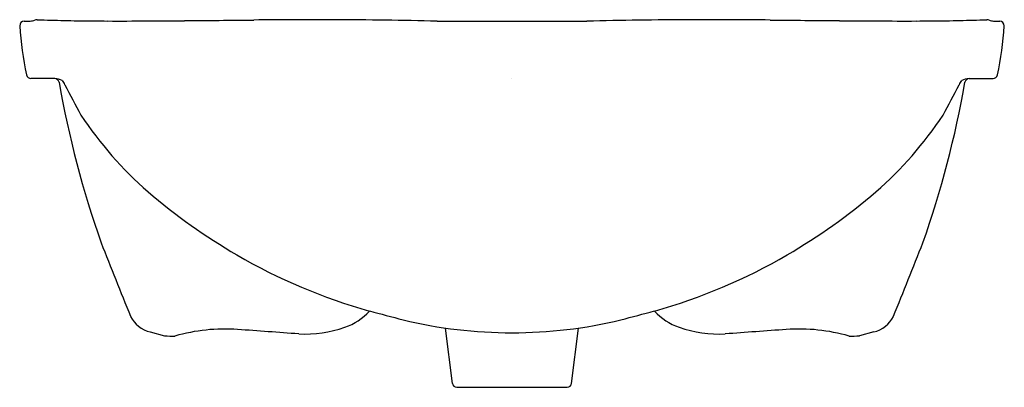
# Model space of a CAD drawing. Units: inches. Extents: x 1584.4 to 1606.5, y 122.5 to 130.7.
import ezdxf

# ---------------------------------------------------------------- set-up
doc = ezdxf.new("R2010")
doc.units = ezdxf.units.IN
doc.header["$LTSCALE"] = 0.64311
doc.header["$MEASUREMENT"] = 0
doc.layers.get('0').update_dxf_attribs({"color": 255, "linetype": 'CONTINUOUS'})
doc.layers.get('Defpoints').update_dxf_attribs({"linetype": 'CONTINUOUS'})
doc.styles.get("Standard").update_dxf_attribs({"font": 'txt', "width": 0.8})

msp = doc.modelspace()

# ---------------------------------------------------------------- linework, layer by layer
for p, q in [((1593.739, 130.671), (1597.1, 130.671)), ((1585.159, 129.384), (1584.625, 129.384)), ((1605.681, 129.384), (1606.215, 129.384)), ((1594.081, 122.549), (1593.929, 123.79)), ((1596.758, 122.549), (1596.91, 123.79)), ((1587.3, 123.703), (1587.62, 123.618)), ((1603.539, 123.703), (1603.22, 123.618)), ((1594.18, 122.461), (1596.659, 122.461))]:
    msp.add_line(p, q)
for centre, radius, start, end in [((1584.477, 130.565), 0.106, 93.5221, 179.0144), ((1580.586, 310.312), 179.684, 271.23888, 271.28322), ((1584.582, 131.082), 0.409, 273.8845, 288.2027), ((1584.796, 130.399), 0.307, 95.9144, 106.3664), ((1585.064, 136.326), 5.63, 266.9501, 270.0561), ((1586.546, 178.54), 47.867, 268.2324, 268.9546), ((1586.429, 179.515), 48.84, 269.1127, 269.9062), ((1586.59, 277.042), 146.367, 269.90577, 270.57847), ((1581.784, 900.237), 769.58, 270.467842, 270.58381), ((1593.544, -640.682), 771.389, 90.15814, 90.291061), ((1590.604, -6.688), 137.395, 88.69241, 89.66182), ((1600.235, -6.688), 137.395, 90.33818, 91.30759), ((1597.295, -640.682), 771.389, 89.708939, 89.84186), ((1609.055, 900.237), 769.58, 269.41619, 269.532158), ((1604.249, 277.042), 146.367, 269.42153, 270.09423), ((1604.41, 179.515), 48.84, 270.0938, 270.8873), ((1604.293, 178.54), 47.867, 271.0454, 271.7676), ((1605.775, 136.326), 5.63, 269.9439, 273.0499), ((1606.043, 130.399), 0.307, 73.6336, 84.0856), ((1606.257, 131.082), 0.409, 251.7973, 266.1155), ((1610.253, 310.312), 179.684, 268.71678, 268.76112), ((1606.362, 130.565), 0.106, 0.9856, 86.4779), ((1592.28, 131.099), 7.926, 183.8527, 191.8979), ((1598.56, 131.099), 7.926, 348.1021, 356.1473), ((1584.626, 129.489), 0.105, 193.366, 269.37), ((1585.15, 129.012), 0.372, 61.4258, 88.7527), ((1585.15, 129.276), 0.109, 13.5311, 85.6544), ((1607.2, 133.118), 22.273, 189.8678, 199.4491), ((1585.121, 129.148), 0.283, 20.0718, 42.647), ((1583.64, 133.118), 22.273, 340.5509, 350.1322), ((1605.719, 129.148), 0.283, 137.353, 159.9282), ((1605.681, 129.043), 0.341, 89.9784, 119.8431), ((1605.689, 129.276), 0.109, 94.3456, 166.4689), ((1606.213, 129.489), 0.105, 270.63, 346.634), ((1819.721, 252.941), 264.978, 207.82788, 207.9943), ((1371.119, 252.941), 264.978, 332.0057, 332.17212), ((1592.924, 133.323), 8.611, 213.5423, 228.8112), ((1597.916, 133.323), 8.611, 311.1888, 326.4577), ((1596.259, 137.445), 13.912, 229.654, 239.7217), ((1594.58, 137.445), 13.912, 300.2783, 310.346), ((1725.18, 180.511), 149.399, 201.52217, 202.20373), ((1465.659, 180.511), 149.399, 337.79627, 338.47783), ((1595.606, 136.324), 12.614, 239.7199, 254.4438), ((1595.234, 136.324), 12.614, 285.5562, 300.2801), ((1587.457, 124.353), 0.669, 206.7019, 256.4526), ((1591.232, 125.076), 1.341, 288.9929, 317.6018), ((1653.718, 354.148), 238.055, 255.02937, 255.21663), ((1595.411, 134.158), 10.473, 256.548, 270.048), ((1595.428, 134.158), 10.473, 269.952, 283.452), ((1537.121, 354.148), 238.055, 284.78337, 284.97063), ((1599.607, 125.076), 1.341, 222.3982, 251.0071), ((1603.383, 124.353), 0.669, 283.5474, 333.2981), ((1588.984, 119.623), 4.145, 86.1435, 105.7963), ((1574.655, -85.837), 210.103, 85.63816, 86.01317), ((1590.762, 126.409), 2.754, 267.3522, 289.2264), ((1600.078, 126.409), 2.754, 250.7736, 272.6478), ((1616.184, -85.837), 210.103, 93.98683, 94.36184), ((1601.855, 119.623), 4.145, 74.2037, 93.8565), ((1587.79, 125.275), 1.665, 264.138, 272.2835), ((1603.05, 125.275), 1.665, 267.7165, 275.862), ((1594.186, 122.568), 0.106, 189.9161, 267.0417), ((1596.654, 122.568), 0.106, 272.9583, 350.0839)]:
    msp.add_arc(centre, radius, start, end)

# ---------------------------------------------------------------- texts
at = {"layer": 'Defpoints'}
for tag, p, s in [('MODELNUMBER', (1595.415, 129.383), 'K-11160-1'), ('TRADENAME', (1595.415, 129.381), 'ODEON'), ('PRODUCT', (1595.415, 129.379), 'BATHROOM SINK '), ('MATERIAL', (1595.415, 129.378), 'VITREOUS CHINA')]:
    msp.add_attdef(tag, p, s, height=0.001, dxfattribs=at)

doc.saveas('drawing.dxf')
